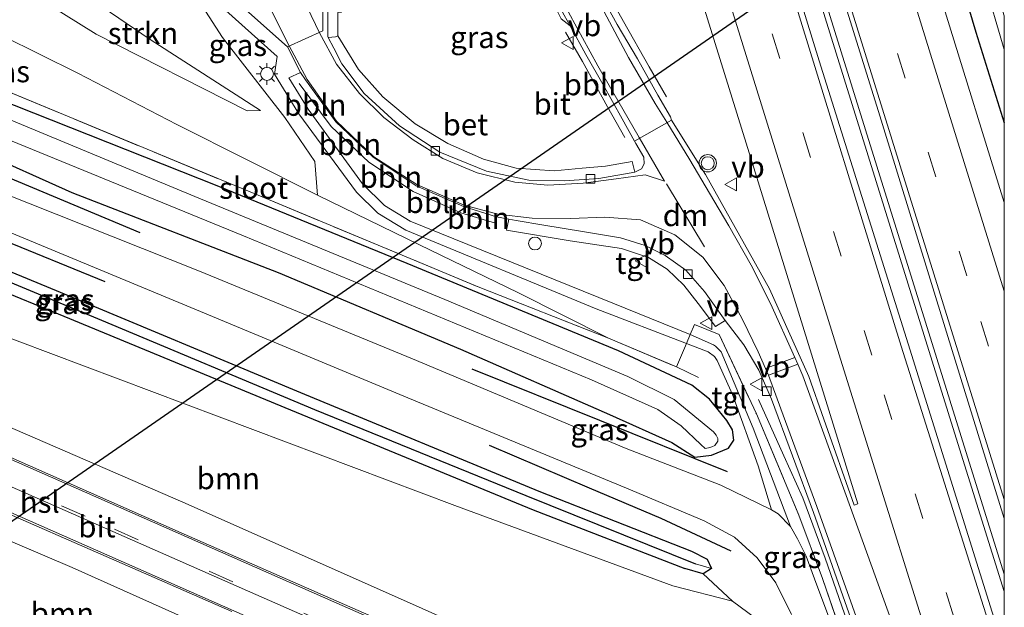
# Model space of a CAD drawing. Units: metres. Extents: x 188722 to 190007, y 410082 to 412501.
# Drawn here: x 189886 to 190000, y 410470 to 410538 of the extents above; entities that cross this region are included whole.
import ezdxf
from ezdxf.enums import TextEntityAlignment as Align

# ---------------------------------------------------------------- set-up
doc = ezdxf.new("R2010")
doc.units = ezdxf.units.M
doc.linetypes.add('IE-TERREINAFSCHEIDING', pattern=[10, 8, -2])
doc.linetypes.add('VW-3-9_STREEP', pattern=[12, 3, -9])
doc.layers.get('0').update_dxf_attribs({"lineweight": 25})
for name, color, linetype, lineweight in [('B-ME-AL-OVERIG-L-B1', 7, 'Continuous', 18), ('B-ME-BV-GELEIDECONSTRUCTIE-GELEIDERAIL-L-B1', 213, 'BV-GELEIDERAIL', 18), ('B-ME-GR-BOOM-GV-B6', 93, 'Continuous', 18), ('B-ME-GR-STRUIKEN-GV-B6', 93, 'Continuous', 18), ('B-ME-GW-KRUINLIJN-L-B1', 93, 'Continuous', 18), ('B-ME-GW-TEENLIJN-L-B1', 93, 'Continuous', 18), ('B-ME-IE-GRASLAND-GV-B6', 93, 'Continuous', 18), ('B-ME-IE-HULPGEOMETRIE-L-B1', 53, 'Continuous', 18), ('B-ME-IE-INRICHTINGSELEMENT-S-B1', 253, 'Continuous', 18), ('B-ME-IE-MEUBILAIR_WEGMEUBILAIR-LICHTMAST-S-B1', 8, 'Continuous', 18), ('B-ME-IE-TERREINAFSCHEIDING-DOORGANG-L-B1', 8, 'IE-TERREINAFSCHEIDING-KUNSTMATIG-OPEN', 18), ('B-ME-IE-TERREINAFSCHEIDING-RASTERHEKWERK-L-B1', 8, 'IE-TERREINAFSCHEIDING', 18), ('B-ME-OG-WATER-GV-B6', 153, 'Continuous', 18), ('B-ME-VH-VERH_SOORT-BETON-OVERIG-GV-B6', 8, 'IE-TERREINAFSCHEIDING-NATUURLIJK-HOUTWAL', 18), ('B-ME-VH-VERH_SOORT-BITUMEN-GV-B6', 8, 'IE-TERREINAFSCHEIDING-NATUURLIJK-HOUTWAL', 18), ('B-ME-VH-VERH_SOORT-KLINKERS-GV-B6', 8, 'IE-TERREINAFSCHEIDING-NATUURLIJK-HOUTWAL', 18), ('B-ME-VH-VERH_SOORT-TEGELS-GV-B6', 8, 'Continuous', 18), ('B-ME-VV-KOLK-S-B1', 8, 'Continuous', 18), ('B-ME-VW-MARKERING-39STREEP-015-L-B1', 255, 'VW-3-9_STREEP', 18), ('B-ME-VW-MARKERING-DRIEHOEK-L-B1', 7, 'VW-HAAIETAND70-R-B', 18), ('B-ME-VW-MARKERING-STREEP-015-L-B1', 7, 'Continuous', 18), ('B-ME-VW-MEUBILAIR_WEGMEUBILAIR-VERKEERSBORD-S-B1', 8, 'Continuous', 18), ('B-ME-VW-MEUBILAIR_WEGMEUBILAIR-VERKEERSLICHT-S-B1', 13, 'Continuous', 18)]:
    doc.layers.add(name, color=color, linetype=linetype, lineweight=lineweight)
for name, color, linetype in [('B-ME-GR-BOMENRIJ-L-B1', 10, 'Continuous'), ('B-ME-GW-INSTEEKWATERGANG-L-B1', 10, 'Continuous'), ('B-ME-GW-WATERGANG-GREPPEL-L-B1', 10, 'Continuous'), ('B-ME-KL-ELEKTRICITEIT-HOOGSP-L-B1', 10, 'Continuous')]:
    doc.layers.add(name, color=color, linetype=linetype)
doc.styles.add('NLCS-ISO', font='NLCS-ISO.TTF')
doc.linetypes.add('BV-GELEIDERAIL', pattern='A,10,-3,[108,NLCS.SHX,S=1,R=0,X=0,Y=0],-3', length=16)
doc.linetypes.add('IE-TERREINAFSCHEIDING-KUNSTMATIG-OPEN', pattern='A,7,-1.5,[67,NLCS.SHX,S=0.75,R=0,X=0,Y=0],-1.5', length=10)
doc.linetypes.add('IE-TERREINAFSCHEIDING-NATUURLIJK-HOUTWAL', pattern='A,7,-1.5,[67,NLCS.SHX,S=0.75,R=45,X=0,Y=0],-1.5,7,-1.5,[70,NLCS.SHX,S=0.75,R=0,X=0,Y=0],-1.5', length=20)
doc.linetypes.add('VW-HAAIETAND70-R-B', pattern='A,0,-0.5,[153,NLCS.SHX,S=1,R=180,X=-0.375,Y=0],-0.5', length=1)

# ---------------------------------------------------------------- blocks, each defined once
blk = doc.blocks.new('d46cn_FeatureWriter_4_60_FMEBLOCK11')
at = {"layer": 'B-ME-GW-INSTEEKWATERGANG-L-B1'}
for points in [[(15.7, -31.76, 12.08), (9.62, -12, 12.06), (1.28, 15.49, 12.22), (-9.94, 52.51, 12.14)], [(-15.7, 49.87, 11.97), (-6.72, 21.08, 11.98), (3.22, -11.06, 12), (12.4, -41.99, 12.05), (15.7, -52.51, 12.1)]]:
    blk.add_polyline3d(points, dxfattribs=at)
blk = doc.blocks.new('dtb')
blk.add_circle((0, 0), 0.75)
blk = doc.blocks.new('verkeerslicht')
for radius in [1, 0.75]:
    blk.add_circle((0, 0), radius)
blk = doc.blocks.new('lantaarnpaal')
for p, q in [((0, 0.75), (0, 1.25)), ((-0.75, 0), (-1.25, 0)), ((-0.88, 0.88), (-0.53, 0.53)), ((0.53, 0.53), (0.88, 0.88)), ((0.75, 0), (1.25, 0)), ((-0.53, -0.53), (-0.88, -0.88)), ((0, -0.75), (0, -1.25)), ((0.53, -0.53), (0.88, -0.88))]:
    blk.add_line(p, q)
blk.add_circle((0, 0), 0.75)
blk = doc.blocks.new('kolk')
blk.add_lwpolyline([(-0.5, -0.5), (0.5, -0.5), (0.5, 0.5), (-0.5, 0.5)], close=True)
blk = doc.blocks.new('verkeersbord')
for p, q in [((0, 0.75), (-0.75, -0.625)), ((0.75, -0.625), (0, 0.75)), ((-0.75, -0.625), (0.75, -0.625))]:
    blk.add_line(p, q)

msp = doc.modelspace()

# ---------------------------------------------------------------- linework, layer by layer
at = {"layer": 'B-ME-AL-OVERIG-L-B1'}
for p, q in [((189921.9822, 410525.9629, 12.8779), (189918.2988, 410530.9216, 12.8848)), ((189926.361, 410521.8034, 12.8443), (189921.9822, 410525.9629, 12.8779)), ((189931.479, 410518.4079, 12.7897), (189926.361, 410521.8034, 12.8443)), ((189937.0355, 410515.9522, 12.7674), (189931.479, 410518.4079, 12.7897)), ((189941.024, 410514.7402, 12.7446), (189937.0355, 410515.9522, 12.7674))]:
    msp.add_line(p, q, dxfattribs=at)
for points in [[(189960.8696, 410529.4057, 12.5699), (189958.8474, 410532.8832, 12.5597), (189955.861, 410538.1024, 12.5588), (189953.1992, 410542.9065, 12.5389), (189950.423, 410548.2052, 12.5507), (189947.6749, 410553.5168, 12.5573), (189944.9307, 410558.9038, 12.5549), (189942.5586, 410563.7877, 12.55), (189939.9444, 410569.2073, 12.5768), (189937.4749, 410574.6541, 12.5662), (189935.0381, 410580.1565, 12.556), (189930.5466, 410590.7329, 12.5622), (189928.2658, 410596.2933, 12.5738), (189926.3453, 410601.3409, 12.6111), (189924.1241, 410607.2119, 12.5955)], [(189956.0082, 410524.6726, 12.6316), (189954.0239, 410528.2439, 12.6414), (189951.1041, 410533.4742, 12.6783), (189949.1405, 410536.8972, 12.7058)]]:
    msp.add_polyline3d(points, dxfattribs=at)
at = {"layer": 'B-ME-BV-GELEIDECONSTRUCTIE-GELEIDERAIL-L-B1'}
for points in [[(189953.699, 410620.808, 13.22), (189966.104, 410580.727, 13.231), (189980.506, 410534.44, 13.236), (189994.423, 410489.86, 13.244), (190000, 410472.0783, 13.2505)], [(189954.239, 410621.09, 13.22), (189966.677, 410580.905, 13.231), (189981.079, 410534.619, 13.236), (189994.996, 410490.039, 13.244), (190000, 410474.0849, 13.2499)], [(190000, 410416.1761, 12.966), (189998.978, 410419.339, 12.966), (189995.798, 410428.314, 12.962), (189988.427, 410449.758, 12.94), (189983.715, 410463.062, 12.886), (189979.226, 410475.939, 12.843), (189976.644, 410482.929, 12.805), (189974.451, 410487.811, 12.544), (189971.505, 410494.348, 12.27)]]:
    msp.add_polyline3d(points, dxfattribs=at)
at = {"layer": 'B-ME-GR-BOMENRIJ-L-B1'}
for p, q in [((189842.521, 410537.661, 12.105), (189899.814, 410513.657, 12.11)), ((189895.793, 410507.965, 12.076), (189850.252, 410526.527, 12.143)), ((189938.298, 410497.879, 12.025), (189967.898, 410486.005, 12.211))]:
    msp.add_line(p, q, dxfattribs=at)
msp.add_polyline3d([(189940.317, 410489.022, 12.135), (189951.905, 410484.102, 12.105), (189960.204, 410480.573, 12.097), (189968.32, 410476.812, 12.11)], dxfattribs=at)
at = {"layer": 'B-ME-GR-BOOM-GV-B6'}
for points in [[(189768.668, 410545.315, 11.799), (189779.829, 410549.238, 11.596), (189810.413, 410536.486, 11.629), (189812.102, 410536.424, 11.781), (189816.459, 410534.918, 11.672), (189819.617, 410533.488, 11.668), (189833.647, 410527.607, 11.636), (189859.971, 410516.744, 11.74), (189891.016, 410504, 11.835), (189917.267, 410493.138, 11.975), (189945.407, 410481.531, 12.154), (189962.979, 410474.761, 12.226), (189965.116, 410474.133, 12.114), (189968.503, 410470.98, 12.177), (189961.583, 410472.756, 12.051), (189936.338, 410482.045, 12.072), (189862.155, 410509.935, 12.131), (189817.004, 410526.84, 12.118), (189768.668, 410545.315, 11.799)], [(189981.022, 410449.96, 12.205), (189971.088, 410452.748, 18.21), (189969.82, 410453.98, 18.271), (189955.775, 410459.748, 18.047), (189931.084, 410470.766, 17.537), (189904.811, 410482.454, 16.871), (189871.706, 410496.767, 16.048), (189839.071, 410511.124, 15.138), (189793.411, 410531.01, 14.012), (189764.6059, 410544.086, 13.136), (189768.668, 410545.315, 11.799), (189817.004, 410526.84, 12.118), (189862.155, 410509.935, 12.131), (189936.338, 410482.045, 12.072), (189961.583, 410472.756, 12.051), (189968.503, 410470.98, 12.177), (189972.049, 410468.339, 12.228), (189974.712, 410465.192, 12.215), (189977.097, 410459.819, 12.224), (189981.022, 410449.96, 12.205)], [(189764.071, 410526.162, 11.776), (189766.52, 410530.167, 13.278), (189775.19, 410526.414, 13.607), (189799.445, 410515.813, 14.256), (189823.625, 410505.174, 14.826), (189851.918, 410492.437, 15.564), (189872.382, 410483.209, 16.141), (189891.985, 410474.885, 16.812), (189918.035, 410463.201, 17.39)]]:
    msp.add_polyline3d(points, dxfattribs=at)
at = {"layer": 'B-ME-GR-STRUIKEN-GV-B6'}
for points in [[(189920.404, 410518.006, 12.498), (189904.118, 410526.2, 12.818), (189892.636, 410532.129, 13.025), (189883.918, 410536.455, 13.527), (189881.37, 410547.636, 13.687), (189885.137, 410542.67, 13.594), (189894.746, 410536.635, 13.227), (189912.26, 410527.782, 12.641), (189913.788, 410527.825, 12.367), (189901.019, 410536.04, 12.38), (189891.82, 410542.338, 12.232), (189887.318, 410545.849, 12.312), (189884.412, 410549.94, 12.295), (189888.662, 410553.049, 12.409), (189894.148, 410550.709, 12.464), (189897.285, 410551.452, 12.649), (189904.403, 410544.041, 12.759), (189909.408, 410536.27, 12.704), (189916.64, 410526.989, 12.649), (189920.118, 410521.887, 12.544), (189920.404, 410518.006, 12.498)], [(189881.37, 410547.636, 13.687), (189884.412, 410549.94, 12.295), (189887.318, 410545.849, 12.312), (189891.82, 410542.338, 12.232), (189901.019, 410536.04, 12.38), (189913.788, 410527.825, 12.367), (189912.26, 410527.782, 12.641), (189894.746, 410536.635, 13.227), (189885.137, 410542.67, 13.594), (189881.37, 410547.636, 13.687)]]:
    msp.add_polyline3d(points, dxfattribs=at)
at = {"layer": 'B-ME-GW-INSTEEKWATERGANG-L-B1'}
for points in [[(189819.617, 410533.488, 11.668), (189816.459, 410534.918, 11.672), (189815.868, 410535.678, 11.668), (189816.362, 410536.811, 11.668), (189817.452, 410537.043, 11.747), (189837.699, 410528.871, 11.919), (189863.082, 410518.124, 11.835), (189890.123, 410506.955, 11.927), (189918.449, 410495.123, 11.923), (189946.074, 410483.724, 11.919), (189963.737, 410476.762, 12.023), (189965.571, 410475.832, 11.995), (189966.08, 410474.738, 11.999), (189965.116, 410474.133, 12.114), (189962.979, 410474.761, 12.226)], [(189819.617, 410533.488, 11.668), (189833.647, 410527.607, 11.636), (189859.971, 410516.744, 11.74), (189891.016, 410504, 11.835), (189917.267, 410493.138, 11.975), (189945.407, 410481.531, 12.154), (189962.979, 410474.761, 12.226)], [(189869.878, 410528.189, 11.97), (189891.943, 410518.322, 11.966), (189915.857, 410509.036, 11.861), (189936.991, 410500.148, 11.954), (189954.247, 410492.599, 12.034), (189961.488, 410489.362, 12.11), (189964.139, 410487.651, 12.122), (189966.085, 410487.895, 12.105), (189968.036, 410488.676, 12.072), (189968.64, 410489.631, 12.059), (189968.501, 410490.799, 12.055), (189967.844, 410491.911, 12.051), (189965.846, 410494.37, 12.063), (189963.776, 410495.986, 12.025), (189955.28, 410499.985, 11.583), (189930.816, 410510.085, 11.675), (189908.995, 410519.018, 11.578), (189880.957, 410530.076, 11.481)]]:
    msp.add_polyline3d(points, dxfattribs=at)
at = {"layer": 'B-ME-GW-KRUINLIJN-L-B1'}
for points in [[(189873.584, 410589.064, 14.003), (189875.101, 410584.94, 13.991), (189876.029, 410577.469, 13.995), (189876.943, 410566.847, 13.931), (189878.36, 410557.21, 13.847), (189881.37, 410547.636, 13.687), (189885.137, 410542.67, 13.594), (189894.746, 410536.635, 13.227), (189912.26, 410527.782, 12.641), (189913.788, 410527.825, 12.367)], [(189920.404, 410518.006, 12.498), (189932.251, 410512.233, 12.27), (189943.629, 410506.71, 12), (189954.147, 410501.437, 11.747)]]:
    msp.add_polyline3d(points, dxfattribs=at)
at = {"layer": 'B-ME-GW-TEENLIJN-L-B1'}
for points in [[(189913.788, 410527.825, 12.367), (189901.019, 410536.04, 12.38), (189891.82, 410542.338, 12.232), (189887.318, 410545.849, 12.312), (189884.412, 410549.94, 12.295), (189881.904, 410557.81, 12.409), (189880.284, 410566.303, 12.455), (189879.334, 410578.217, 12.59), (189878.552, 410584.775, 12.734), (189876.872, 410590.885, 12.611)], [(189768.668, 410545.315, 11.799), (189817.004, 410526.84, 12.118), (189862.155, 410509.935, 12.131), (189936.338, 410482.045, 12.072), (189961.583, 410472.756, 12.051), (189968.503, 410470.98, 12.177)]]:
    msp.add_polyline3d(points, dxfattribs=at)
at = {"layer": 'B-ME-GW-WATERGANG-GREPPEL-L-B1'}
msp.add_polyline3d([(189852.467, 410521.013, 11.277), (189868.703, 410514.586, 11.277), (189895.398, 410503.514, 11.301), (189920.072, 410493.161, 11.464), (189944.566, 410483.224, 11.552), (189964.227, 410475.291, 11.58)], dxfattribs=at)
at = {"layer": 'B-ME-IE-GRASLAND-GV-B6'}
for points in [[(190000, 410534.8817, 10.499), (190000, 410526.3785, 12.1016), (189996.702, 410536.892, 12.046), (189987.514, 410567.825, 11.996), (189977.576, 410599.968, 11.979), (189968.597, 410628.758, 11.972), (189970.666, 410629.987, 10.5), (189982.337, 410592.734, 10.499), (189995.263, 410550.962, 10.499), (190000, 410534.8817, 10.499)], [(190000, 410517.1495, 12.2568), (189993.164, 410539.219, 12.232), (189984.214, 410568.001, 12.249), (189975.276, 410596.957, 12.215), (189966.258, 410626.303, 12.175), (189968.597, 410628.758, 11.972), (189977.576, 410599.968, 11.979), (189987.514, 410567.825, 11.996), (189996.702, 410536.892, 12.046), (190000, 410526.3785, 12.1016), (190000, 410517.1495, 12.2568)], [(190000, 410465.2584, 12.5611), (189988.871, 410500.78, 12.489), (189978.536, 410533.567, 12.493), (189966.512, 410572.595, 12.485), (189959.171, 410596.244, 12.489), (189951.933, 410619.885, 12.416), (189955.934, 410621.976, 12.433), (189966.418, 410588.778, 12.468), (189976.432, 410556.526, 12.498), (189985.59, 410527.173, 12.506), (189993.289, 410502.13, 12.544), (190000, 410480.5341, 12.5228), (190000, 410465.2584, 12.5611)], [(189961.662, 410551.135, 12.257), (189970.967, 410521.183, 12.295), (189978.305, 410497.469, 12.299), (189983.039, 410482.245, 12.261), (189982.584, 410482.106, 12.257), (189979.103, 410492.063, 12.312), (189977.346, 410496.989, 12.299), (189972.787, 410507.146, 12.283), (189965.376, 410520.378, 12.228), (189961.423, 410526.706, 12.213), (189961.3131, 410527.0904, 12.2313), (189959.8528, 410529.5808, 12.2119), (189957.492, 410533.7847, 12.1977), (189955.1392, 410537.7713, 12.1973), (189952.4644, 410542.6235, 12.1914), (189949.7862, 410547.8285, 12.2007), (189946.9998, 410553.2179, 12.1925), (189944.3044, 410558.5479, 12.2029), (189941.859, 410563.4537, 12.196), (189939.2954, 410568.8749, 12.2276), (189936.8099, 410574.3057, 12.2224), (189934.3616, 410579.8775, 12.196), (189932.1577, 410584.8697, 12.2076), (189929.8984, 410590.4022, 12.2084)], [(189859.856, 410582.649, 11.536), (189866.06, 410582.182, 13.973), (189869.443, 410569.235, 14.024), (189873.081, 410556.229, 13.957), (189875.607, 410547.474, 13.91), (189877.399, 410542.007, 13.784), (189878.964, 410539.4, 13.746), (189880.578, 410537.838, 13.662), (189883.918, 410536.455, 13.527), (189892.636, 410532.129, 13.025), (189904.118, 410526.2, 12.818), (189920.404, 410518.006, 12.498), (189932.251, 410512.233, 12.27), (189943.629, 410506.71, 12), (189954.147, 410501.437, 11.747), (189939.028, 410507.375, 11.722), (189913.059, 410518.178, 11.654), (189873.781, 410534.446, 11.557), (189865.517, 410563.082, 11.768), (189859.856, 410582.649, 11.536)], [(189782.847, 410551.505, 11.799), (189789.478, 410553.252, 12.134), (189822.164, 410539.51, 12.177), (189844.664, 410530.331, 12.139), (189868.561, 410520.411, 12.139), (189907.331, 410504.326, 12.127), (189930.873, 410494.522, 12.135), (189956.224, 410484.069, 12.122), (189965.217, 410480.259, 12.135), (189968.739, 410478.377, 12.139), (189971.373, 410475.99, 12.164), (189973.543, 410473.105, 12.215), (189975.321, 410469.436, 12.224)], [(189972.049, 410468.339, 12.228), (189968.503, 410470.98, 12.177), (189965.116, 410474.133, 12.114), (189966.08, 410474.738, 11.999), (189965.571, 410475.832, 11.995), (189963.737, 410476.762, 12.023), (189946.074, 410483.724, 11.919), (189918.449, 410495.123, 11.923), (189890.123, 410506.955, 11.927), (189863.082, 410518.124, 11.835), (189837.699, 410528.871, 11.919), (189817.452, 410537.043, 11.747), (189816.362, 410536.811, 11.668), (189815.868, 410535.678, 11.668), (189816.459, 410534.918, 11.672), (189812.102, 410536.424, 11.781), (189813.048, 410536.935, 11.907), (189813.49, 410537.87, 11.983), (189813.08, 410539.058, 11.966), (189812.484, 410539.704, 11.983), (189782.847, 410551.505, 11.799)], [(189760.722, 410542.377, 13.272), (189764.6059, 410544.086, 13.136), (189793.411, 410531.01, 14.012), (189839.071, 410511.124, 15.138), (189871.706, 410496.767, 16.048), (189904.811, 410482.454, 16.871), (189931.084, 410470.766, 17.537), (189955.775, 410459.748, 18.047), (189969.82, 410453.98, 18.271), (189971.088, 410452.748, 18.21), (189970.84, 410452.19, 18.298), (189970.845, 410452.159, 18.303), (189970.077, 410452.487, 18.41), (189969.86, 410451.948, 18.451), (189968.998, 410451.557, 18.343), (189966.201, 410452.321, 18.292), (189961.33, 410453.981, 18.25), (189942.12, 410462.419, 17.997), (189904.958, 410478.734, 17.2), (189862.933, 410497.289, 16.082), (189817.381, 410517.213, 14.847), (189760.722, 410542.377, 13.272)], [(189909.7721, 410539.3751, 12.876), (189915.7331, 410534.0501, 12.717), (189915.4431, 410532.0161, 12.674), (189918.2631, 410527.4251, 12.587), (189924.9311, 410518.3421, 12.404), (189927.4051, 410515.9221, 12.476), (189930.6391, 410513.9421, 12.344), (189952.7101, 410504.8381, 11.952), (189963.166, 410500.815, 12.139), (189961.998, 410498.121, 12.148), (189954.147, 410501.437, 11.747), (189943.629, 410506.71, 12), (189932.251, 410512.233, 12.27), (189920.404, 410518.006, 12.498), (189920.118, 410521.887, 12.544), (189916.64, 410526.989, 12.649), (189909.408, 410536.27, 12.704), (189904.403, 410544.041, 12.759)], [(189948.658, 410538.4274, 12.3288), (189949.6978, 410537.6045, 12.3268), (189951.5249, 410534.2817, 12.323), (189953.4748, 410530.8415, 12.3107), (189955.7051, 410526.8385, 12.2754), (189957.1289, 410524.2615, 12.2577), (189957.2841, 410523.9807, 12.2558), (189958.223, 410522.383, 12.287), (189958.248, 410521.621, 12.287), (189957.94, 410521.053, 12.287), (189957.196, 410520.672, 12.261), (189956.865, 410521.899, 12.329), (189953.782, 410521.359, 12.405), (189951.095, 410521.126, 12.392), (189947.85, 410520.828, 12.43), (189943.424, 410521.137, 12.422), (189939.636, 410522.175, 12.46), (189935.524, 410523.965, 12.515), (189931.714, 410526.252, 12.544), (189927.991, 410529.391, 12.569), (189925.172, 410532.548, 12.582), (189922.7801, 410536.4751, 12.564), (189922.7831, 410539.1481, 12.593)], [(189750.809, 410536.555, 12.794), (189756.132, 410537.755, 13.208), (189777.895, 410528.027, 13.813), (189808.487, 410514.488, 14.669), (189846.234, 410497.931, 15.707), (189882.545, 410481.984, 16.664), (189910.48, 410469.772, 17.381)], [(189918.035, 410463.201, 17.39), (189891.985, 410474.885, 16.812), (189872.382, 410483.209, 16.141), (189851.918, 410492.437, 15.564), (189823.625, 410505.174, 14.826), (189799.445, 410515.813, 14.256), (189775.19, 410526.414, 13.607), (189766.52, 410530.167, 13.278), (189750.809, 410536.555, 12.794)], [(189966.08, 410474.738, 11.999), (189965.116, 410474.133, 12.114), (189962.979, 410474.761, 12.226), (189945.407, 410481.531, 12.154), (189917.267, 410493.138, 11.975), (189891.016, 410504, 11.835), (189859.971, 410516.744, 11.74), (189833.647, 410527.607, 11.636), (189819.617, 410533.488, 11.668), (189816.459, 410534.918, 11.672), (189815.868, 410535.678, 11.668), (189816.362, 410536.811, 11.668), (189817.078, 410536.026, 11.197), (189817.365, 410535.47, 11.197), (189824.701, 410532.216, 11.221), (189847.998, 410522.547, 11.249), (189852.467, 410521.013, 11.277), (189868.703, 410514.586, 11.277), (189895.398, 410503.514, 11.301), (189920.072, 410493.161, 11.464), (189944.566, 410483.224, 11.552), (189964.227, 410475.291, 11.58), (189966.08, 410474.738, 11.999)], [(189816.362, 410536.811, 11.668), (189817.452, 410537.043, 11.747), (189837.699, 410528.871, 11.919), (189863.082, 410518.124, 11.835), (189890.123, 410506.955, 11.927), (189918.449, 410495.123, 11.923), (189946.074, 410483.724, 11.919), (189963.737, 410476.762, 12.023), (189965.571, 410475.832, 11.995), (189966.08, 410474.738, 11.999), (189964.227, 410475.291, 11.58), (189944.566, 410483.224, 11.552), (189920.072, 410493.161, 11.464), (189895.398, 410503.514, 11.301), (189868.703, 410514.586, 11.277), (189852.467, 410521.013, 11.277), (189849.863, 410522.568, 11.265), (189839.887, 410526.672, 11.241), (189823.896, 410533.545, 11.197), (189817.585, 410536.131, 11.197), (189817.078, 410536.026, 11.197), (189816.362, 410536.811, 11.668)], [(189873.781, 410534.446, 11.557), (189913.059, 410518.178, 11.654), (189939.028, 410507.375, 11.722), (189954.147, 410501.437, 11.747), (189961.998, 410498.121, 12.148), (189963.166, 410500.815, 12.139), (189965.693, 410499.85, 12.186), (189966.412, 410499.322, 12.249), (189966.732, 410498.864, 12.257), (189968.513, 410494.893, 12.232), (189971.467, 410486.656, 12.232), (189973.019, 410481.567, 12.228), (189967.146, 410484.401, 12.139), (189956.184, 410488.669, 12.038), (189931.438, 410499.046, 12.122), (189906.721, 410509.187, 12.152), (189870.269, 410523.669, 12.198)], [(189878.83, 410526.755, 10.343), (189911.825, 410513.269, 10.343), (189952.152, 410496.604, 10.343), (189959.848, 410493.17, 10.343), (189962.561, 410491.264, 10.343), (189964.834, 410489.124, 10.343), (189965.35, 410488.669, 10.343), (189965.719, 410488.72, 10.343), (189966.098, 410488.854, 10.343), (189966.45, 410489.017, 10.343), (189966.813, 410489.494, 10.343), (189966.789, 410489.82, 10.343), (189966.627, 410490.181, 10.343), (189966.293, 410490.574, 10.343), (189961.737, 410494.324, 10.343), (189956.371, 410496.988, 10.343), (189935.179, 410505.924, 10.343), (189906.188, 410517.858, 10.343), (189873.511, 410531.414, 10.343)], [(189985.504, 410454.541, 12.278), (189978.931, 410473.586, 12.337), (189976.208, 410480.939, 12.337), (189971.276, 410492.673, 12.291), (189966.967, 410501.84, 12.278), (189964.103, 410502.998, 12.266), (189963.583, 410501.85, 12.143), (189954.634, 410505.492, 11.872), (189931.155, 410514.985, 12.378), (189928.166, 410516.811, 12.467), (189925.645, 410519.297, 12.463), (189919.321, 410527.945, 12.682), (189917.107, 410531.601, 12.641), (189918.426, 410532.226, 12.544), (189919.0076, 410531.3425, 12.571), (189922.5337, 410526.4824, 12.5472), (189926.8543, 410522.4028, 12.5071), (189931.8594, 410519.067, 12.4663), (189937.3184, 410516.6716, 12.4122), (189941.1626, 410515.4972, 12.3791), (189942.5749, 410515.2286, 12.4276), (189942.323, 410513.928, 12.46), (189949.692, 410512.722, 12.46), (189955.643, 410511.834, 12.443), (189958.754, 410510.775, 12.418), (189960.935, 410509.442, 12.375), (189962.872, 410507.564, 12.354), (189964.528, 410505.454, 12.312)], [(189880.957, 410530.076, 11.481), (189908.995, 410519.018, 11.578), (189930.816, 410510.085, 11.675), (189955.28, 410499.985, 11.583), (189963.776, 410495.986, 12.025), (189965.846, 410494.37, 12.063), (189967.844, 410491.911, 12.051), (189968.501, 410490.799, 12.055), (189968.64, 410489.631, 12.059), (189968.036, 410488.676, 12.072), (189966.085, 410487.895, 12.105), (189964.139, 410487.651, 12.122), (189961.488, 410489.362, 12.11), (189954.247, 410492.599, 12.034), (189936.991, 410500.148, 11.954), (189915.857, 410509.036, 11.861), (189891.943, 410518.322, 11.966), (189869.878, 410528.189, 11.97)], [(189869.878, 410528.189, 11.97), (189891.943, 410518.322, 11.966), (189915.857, 410509.036, 11.861), (189936.991, 410500.148, 11.954), (189954.247, 410492.599, 12.034), (189961.488, 410489.362, 12.11), (189964.139, 410487.651, 12.122), (189966.085, 410487.895, 12.105), (189968.036, 410488.676, 12.072), (189968.64, 410489.631, 12.059), (189968.501, 410490.799, 12.055), (189967.844, 410491.911, 12.051), (189965.846, 410494.37, 12.063), (189963.776, 410495.986, 12.025), (189955.28, 410499.985, 11.583), (189930.816, 410510.085, 11.675), (189908.995, 410519.018, 11.578), (189880.957, 410530.076, 11.481)], [(189964.528, 410505.454, 12.312), (189966.515, 410502.788, 12.228), (189967.641, 410503.497, 12.228), (189969.829, 410500.644, 12.236), (189971.535, 410497.727, 12.245), (189973.04, 410494.385, 12.245), (189977.9, 410481.228, 12.27), (189985.156, 410460.613, 12.266)], [(189987.306, 410449.467, 12.16), (189987.235, 410449.441, 12.159), (189986.345, 410449.12, 12.142), (189982.96, 410459.573, 12.19), (189980.431, 410467.061, 12.186), (189978.286, 410472.82, 12.202), (189977.058, 410476.191, 12.236), (189976.037, 410478.207, 12.249), (189975.23, 410479.599, 12.236), (189970.895, 410491, 12.24), (189967.196, 410499.845, 12.232), (189966.516, 410500.514, 12.232), (189966.311, 410500.678, 12.232), (189963.583, 410501.85, 12.143), (189964.103, 410502.998, 12.266), (189966.967, 410501.84, 12.278), (189971.276, 410492.673, 12.291), (189976.208, 410480.939, 12.337), (189978.931, 410473.586, 12.337), (189985.504, 410454.541, 12.278), (189987.306, 410449.467, 12.16)]]:
    msp.add_polyline3d(points, dxfattribs=at)
at = {"layer": 'B-ME-IE-HULPGEOMETRIE-L-B1'}
msp.add_line((189964.227, 410475.291, 11.58), (189966.08, 410474.738, 11.999), dxfattribs=at)
at = {"layer": 'B-ME-IE-TERREINAFSCHEIDING-DOORGANG-L-B1'}
msp.add_line((189963.166, 410500.815, 12.139), (189963.583, 410501.85, 12.143), dxfattribs=at)
at = {"layer": 'B-ME-IE-TERREINAFSCHEIDING-RASTERHEKWERK-L-B1'}
for points in [[(189859.856, 410582.649, 11.536), (189865.517, 410563.082, 11.768), (189873.781, 410534.446, 11.557), (189913.059, 410518.178, 11.654), (189939.028, 410507.375, 11.722), (189954.147, 410501.437, 11.747), (189961.998, 410498.121, 12.148)], [(189963.583, 410501.85, 12.143), (189964.103, 410502.998, 12.266), (189966.967, 410501.84, 12.278), (189971.276, 410492.673, 12.291), (189976.208, 410480.939, 12.337), (189978.931, 410473.586, 12.337), (189985.504, 410454.541, 12.278), (189987.306, 410449.467, 12.16), (189993.164, 410432.924, 12.132), (189995.12, 410427.423, 12.261), (189996.468, 410411.026, 12.169), (189997.652, 410395.719, 11.727)], [(189963.166, 410500.815, 12.139), (189961.998, 410498.121, 12.148), (189964.567, 410496.871, 12.169)]]:
    msp.add_polyline3d(points, dxfattribs=at)
at = {"layer": 'B-ME-KL-ELEKTRICITEIT-HOOGSP-L-B1'}
msp.add_polyline3d([(190000, 410559.8191, 11.4573), (189849.413, 410455.585, 11.313), (189815.274, 410431.959, 11.278)], dxfattribs=at)
at = {"layer": 'B-ME-OG-WATER-GV-B6'}
for points in [[(190000, 410534.8817, 10.499), (189995.263, 410550.962, 10.499), (189982.337, 410592.734, 10.499), (189970.666, 410629.987, 10.5), (189972.035, 410630.68, 10.5), (189982.528, 410596.008, 10.499), (189994.272, 410557.535, 10.499), (190000, 410538.7849, 10.499), (190000, 410534.8817, 10.499)], [(189873.511, 410531.414, 10.343), (189906.188, 410517.858, 10.343), (189935.179, 410505.924, 10.343), (189956.371, 410496.988, 10.343), (189961.737, 410494.324, 10.343), (189966.293, 410490.574, 10.343), (189966.627, 410490.181, 10.343), (189966.789, 410489.82, 10.343), (189966.813, 410489.494, 10.343), (189966.45, 410489.017, 10.343), (189966.098, 410488.854, 10.343), (189965.719, 410488.72, 10.343), (189965.35, 410488.669, 10.343), (189964.834, 410489.124, 10.343), (189962.561, 410491.264, 10.343), (189959.848, 410493.17, 10.343), (189952.152, 410496.604, 10.343), (189911.825, 410513.269, 10.343), (189878.83, 410526.755, 10.343)]]:
    msp.add_polyline3d(points, dxfattribs=at)
at = {"layer": 'B-ME-VH-VERH_SOORT-BETON-OVERIG-GV-B6'}
for points in [[(189887.5803, 410594.7715, 12.776), (189890.1958, 410596.1329, 12.6468), (189894.237, 410597.504, 12.484), (189901.047, 410590.452, 12.446), (189903.715, 410583.991, 12.453), (189906.701, 410576.87, 12.462), (189909.601, 410570.157, 12.461), (189912.04, 410564.589, 12.458), (189914.99, 410558.06, 12.452), (189916.164, 410555.458, 12.436), (189921.04, 410544.982, 12.401), (189921.019, 410537.035, 12.469), (189916.942, 410535.17, 12.579), (189916.26, 410535.774, 12.735), (189911.01, 410540.45, 12.837), (189895.595, 410574.826, 12.847), (189887.5803, 410594.7715, 12.776)], [(189933.8203, 410547.6929, 12.7312), (189933.8121, 410547.6751, 12.721), (189933.0321, 410545.9931, 12.763), (189929.8531, 410547.4711, 12.794), (189921.6631, 410551.2991, 12.651), (189920.4531, 410551.9041, 12.546), (189920.1011, 410551.1841, 12.533), (189920.7971, 410550.7741, 12.55), (189923.2491, 410545.4631, 12.493), (189923.2031, 410539.1801, 12.587), (189922.7831, 410539.1481, 12.593), (189922.7801, 410536.4751, 12.564), (189922.5151, 410536.3511, 12.597), (189921.6521, 410536.2761, 12.608), (189921.6399, 410536.2751, 12.622), (189921.602, 410536.347, 12.622), (189921.633, 410545.085, 12.529), (189916.723, 410555.694, 12.526), (189930.999, 410548.99, 12.777), (189933.8203, 410547.6929, 12.7312)], [(189911.01, 410540.45, 12.837), (189916.26, 410535.774, 12.735), (189916.942, 410535.17, 12.579), (189918.426, 410532.226, 12.544), (189917.107, 410531.601, 12.641), (189919.321, 410527.945, 12.682), (189925.645, 410519.297, 12.463), (189928.166, 410516.811, 12.467), (189931.155, 410514.985, 12.378), (189954.634, 410505.492, 11.872), (189963.583, 410501.85, 12.143), (189963.166, 410500.815, 12.139), (189952.7101, 410504.8381, 11.952), (189930.6391, 410513.9421, 12.344), (189927.4051, 410515.9221, 12.476), (189924.9311, 410518.3421, 12.404), (189918.2631, 410527.4251, 12.587), (189915.4431, 410532.0161, 12.674), (189915.7331, 410534.0501, 12.717), (189909.7721, 410539.3751, 12.876)], [(189957.196, 410520.672, 12.261), (189953.013, 410519.94, 12.27), (189949.04, 410519.646, 12.354), (189944.914, 410519.754, 12.346), (189939.996, 410520.786, 12.337), (189934.569, 410522.981, 12.337), (189929.916, 410526.026, 12.413), (189925.812, 410529.772, 12.472), (189923.25, 410533.216, 12.489), (189922.291, 410535.039, 12.637), (189921.6399, 410536.2751, 12.622), (189921.6521, 410536.2761, 12.608), (189922.5151, 410536.3511, 12.597), (189922.7801, 410536.4751, 12.564), (189925.172, 410532.548, 12.582), (189927.991, 410529.391, 12.569), (189931.714, 410526.252, 12.544), (189935.524, 410523.965, 12.515), (189939.636, 410522.175, 12.46), (189943.424, 410521.137, 12.422), (189947.85, 410520.828, 12.43), (189951.095, 410521.126, 12.392), (189953.782, 410521.359, 12.405), (189956.865, 410521.899, 12.329), (189957.196, 410520.672, 12.261)]]:
    msp.add_polyline3d(points, dxfattribs=at)
at = {"layer": 'B-ME-VH-VERH_SOORT-BITUMEN-GV-B6'}
for points in [[(190000, 410480.5341, 12.5228), (189993.289, 410502.13, 12.544), (189985.59, 410527.173, 12.506), (189976.432, 410556.526, 12.498), (189966.418, 410588.778, 12.468), (189955.934, 410621.976, 12.433), (189956.591, 410622.644, 12.361), (189959.291, 410626.134, 12.277), (189963.374, 410625.322, 12.26), (189966.258, 410626.303, 12.175), (189975.276, 410596.957, 12.215), (189984.214, 410568.001, 12.249), (189993.164, 410539.219, 12.232), (190000, 410517.1495, 12.2568), (190000, 410480.5341, 12.5228)], [(189959.171, 410596.244, 12.489), (189966.512, 410572.595, 12.485), (189978.536, 410533.567, 12.493), (189988.871, 410500.78, 12.489), (190000, 410465.2584, 12.5611)], [(189961.423, 410526.706, 12.213), (189957.1289, 410524.2615, 12.2577), (189955.7051, 410526.8385, 12.2754), (189953.4748, 410530.8415, 12.3107), (189951.5249, 410534.2817, 12.323), (189949.6978, 410537.6045, 12.3268), (189949.0043, 410538.8632, 12.3451), (189945.586, 410545.204, 12.317), (189943.045, 410550.192, 12.331), (189939.195, 410557.791, 12.335), (189936.501, 410563.345, 12.346), (189932.909, 410571.113, 12.351), (189930.287, 410577.079, 12.334), (189926.559, 410585.658, 12.362), (189923.758, 410592.537, 12.359)], [(189929.8984, 410590.4022, 12.2084), (189932.1577, 410584.8697, 12.2076), (189934.3616, 410579.8775, 12.196), (189936.8099, 410574.3057, 12.2224), (189939.2954, 410568.8749, 12.2276), (189941.859, 410563.4537, 12.196), (189944.3044, 410558.5479, 12.2029), (189946.9998, 410553.2179, 12.1925), (189949.7862, 410547.8285, 12.2007), (189952.4644, 410542.6235, 12.1914), (189955.1392, 410537.7713, 12.1973), (189957.492, 410533.7847, 12.1977), (189959.8528, 410529.5808, 12.2119), (189961.3131, 410527.0904, 12.2313), (189961.423, 410526.706, 12.213)], [(189794.406, 410555.414, 12.172), (189824.702, 410542.44, 12.211), (189870.269, 410523.669, 12.198), (189906.721, 410509.187, 12.152), (189931.438, 410499.046, 12.122), (189956.184, 410488.669, 12.038), (189967.146, 410484.401, 12.139), (189973.019, 410481.567, 12.228), (189973.806, 410481.093, 12.228), (189975.23, 410479.599, 12.236), (189976.037, 410478.207, 12.249), (189977.058, 410476.191, 12.236), (189978.286, 410472.82, 12.202), (189980.431, 410467.061, 12.186)], [(189975.321, 410469.436, 12.224), (189973.543, 410473.105, 12.215), (189971.373, 410475.99, 12.164), (189968.739, 410478.377, 12.139), (189965.217, 410480.259, 12.135), (189956.224, 410484.069, 12.122), (189930.873, 410494.522, 12.135), (189907.331, 410504.326, 12.127), (189868.561, 410520.411, 12.139), (189844.664, 410530.331, 12.139), (189822.164, 410539.51, 12.177), (189789.478, 410553.252, 12.134)], [(189921.633, 410545.085, 12.529), (189921.602, 410536.347, 12.622), (189921.6399, 410536.2751, 12.622), (189922.291, 410535.039, 12.637), (189923.25, 410533.216, 12.489), (189925.812, 410529.772, 12.472), (189929.916, 410526.026, 12.413), (189934.569, 410522.981, 12.337), (189939.996, 410520.786, 12.337), (189944.914, 410519.754, 12.346), (189949.04, 410519.646, 12.354), (189953.013, 410519.94, 12.27), (189957.196, 410520.672, 12.261), (189957.94, 410521.053, 12.287), (189958.248, 410521.621, 12.287), (189958.223, 410522.383, 12.287), (189957.2841, 410523.9807, 12.2558), (189957.1289, 410524.2615, 12.2577), (189961.423, 410526.706, 12.213), (189965.376, 410520.378, 12.228), (189972.787, 410507.146, 12.283), (189977.346, 410496.989, 12.299), (189979.103, 410492.063, 12.312), (189982.584, 410482.106, 12.257), (189983.039, 410482.245, 12.261), (189978.305, 410497.469, 12.299), (189970.967, 410521.183, 12.295), (189961.662, 410551.135, 12.257)], [(189985.156, 410460.613, 12.266), (189977.9, 410481.228, 12.27), (189973.04, 410494.385, 12.245), (189971.535, 410497.727, 12.245), (189969.829, 410500.644, 12.236), (189967.641, 410503.497, 12.228), (189965.253, 410506.826, 12.211), (189963.092, 410509.3, 12.173), (189960.706, 410510.994, 12.215), (189958.381, 410512.163, 12.232), (189955.542, 410513.042, 12.283), (189951.123, 410513.786, 12.358), (189946.626, 410514.542, 12.375), (189943.447, 410515.0628, 12.3521), (189942.5749, 410515.2286, 12.4276), (189941.1626, 410515.4972, 12.3791), (189937.3184, 410516.6716, 12.4122), (189931.8594, 410519.067, 12.4663), (189926.8543, 410522.4028, 12.5071), (189922.5337, 410526.4824, 12.5472), (189919.0076, 410531.3425, 12.571), (189918.426, 410532.226, 12.544), (189916.942, 410535.17, 12.579), (189921.019, 410537.035, 12.469), (189921.04, 410544.982, 12.401)], [(189756.132, 410537.755, 13.208), (189756.232, 410537.908, 13.204), (189759.502, 410539.459, 13.284), (189760.54, 410542.285, 13.284), (189760.722, 410542.377, 13.272), (189817.381, 410517.213, 14.847), (189862.933, 410497.289, 16.082), (189904.958, 410478.734, 17.2), (189942.12, 410462.419, 17.997)], [(189910.48, 410469.772, 17.381), (189882.545, 410481.984, 16.664), (189846.234, 410497.931, 15.707), (189808.487, 410514.488, 14.669), (189777.895, 410528.027, 13.813), (189756.132, 410537.755, 13.208)]]:
    msp.add_polyline3d(points, dxfattribs=at)
at = {"layer": 'B-ME-VH-VERH_SOORT-KLINKERS-GV-B6'}
msp.add_polyline3d([(189949.0043, 410538.8632, 12.3451), (189949.6978, 410537.6045, 12.3268), (189948.658, 410538.4274, 12.3288), (189948.0969, 410539.4882, 12.3319), (189945.15, 410544.867, 12.314), (189942.594, 410549.883, 12.341), (189938.737, 410557.486, 12.348), (189936.025, 410563.069, 12.351), (189929.74, 410576.954, 12.355), (189923.268, 410592.281, 12.365), (189920.068, 410600.442, 12.361), (189918.038, 410605.854, 12.369), (189918.509, 410606.15, 12.361), (189920.597, 410600.593, 12.364), (189923.758, 410592.537, 12.359), (189926.559, 410585.658, 12.362), (189930.287, 410577.079, 12.334), (189932.909, 410571.113, 12.351), (189936.501, 410563.345, 12.346), (189939.195, 410557.791, 12.335), (189943.045, 410550.192, 12.331), (189945.586, 410545.204, 12.317), (189949.0043, 410538.8632, 12.3451)], dxfattribs=at)
at = {"layer": 'B-ME-VH-VERH_SOORT-TEGELS-GV-B6'}
for points in [[(189967.641, 410503.497, 12.228), (189966.515, 410502.788, 12.228), (189964.528, 410505.454, 12.312), (189962.872, 410507.564, 12.354), (189960.935, 410509.442, 12.375), (189958.754, 410510.775, 12.418), (189955.643, 410511.834, 12.443), (189949.692, 410512.722, 12.46), (189942.323, 410513.928, 12.46), (189942.5749, 410515.2286, 12.4276), (189943.447, 410515.0628, 12.3521), (189946.626, 410514.542, 12.375), (189951.123, 410513.786, 12.358), (189955.542, 410513.042, 12.283), (189958.381, 410512.163, 12.232), (189960.706, 410510.994, 12.215), (189963.092, 410509.3, 12.173), (189965.253, 410506.826, 12.211), (189967.641, 410503.497, 12.228)], [(189963.583, 410501.85, 12.143), (189966.311, 410500.678, 12.232), (189966.516, 410500.514, 12.232), (189967.196, 410499.845, 12.232), (189970.895, 410491, 12.24), (189975.23, 410479.599, 12.236), (189973.806, 410481.093, 12.228), (189973.019, 410481.567, 12.228), (189971.467, 410486.656, 12.232), (189968.513, 410494.893, 12.232), (189966.732, 410498.864, 12.257), (189966.412, 410499.322, 12.249), (189965.693, 410499.85, 12.186), (189963.166, 410500.815, 12.139), (189963.583, 410501.85, 12.143)]]:
    msp.add_polyline3d(points, dxfattribs=at)
at = {"layer": 'B-ME-VW-MARKERING-39STREEP-015-L-B1'}
for points in [[(189959.291, 410626.134, 12.277), (189973.457, 410580.181, 12.443), (189984.048, 410545.884, 12.46), (189997.284, 410503.374, 12.438), (190000, 410494.7085, 12.4615)], [(190000, 410450.6094, 12.5455), (189997.756, 410457.661, 12.552), (189984.63, 410499.451, 12.413), (189971.584, 410541.577, 12.422), (189957.273, 410587.858, 12.375), (189947.502, 410619.386, 12.349)], [(189759.502, 410539.459, 13.284), (189794.326, 410524.348, 14.231), (189819.378, 410513.272, 14.952), (189857.758, 410496.459, 16.002), (189896.885, 410479.305, 17.073), (189927.909, 410465.55, 17.824), (189975.683, 410444.583, 18.416)]]:
    msp.add_polyline3d(points, dxfattribs=at)
at = {"layer": 'B-ME-VW-MARKERING-DRIEHOEK-L-B1'}
msp.add_line((189960.8722, 410519.3117, 12.253), (189965.2403, 410512.0107, 12.1956), dxfattribs=at)
at = {"layer": 'B-ME-VW-MARKERING-STREEP-015-L-B1'}
for p, q in [((189972.3393, 410497.927, 12.2051), (189975.7303, 410499.209, 12.2566)), ((189972.6681, 410497.1479, 12.2016), (189976.0576, 410498.4125, 12.2653))]:
    msp.add_line(p, q, dxfattribs=at)
for points in [[(190000, 410506.8904, 12.3462), (189991.792, 410533.227, 12.337), (189983.529, 410559.915, 12.329), (189975.557, 410585.613, 12.321), (189963.374, 410625.322, 12.26)], [(189956.591, 410622.644, 12.361), (189967.055, 410588.753, 12.468), (189979.009, 410550.031, 12.519), (189993.864, 410502.309, 12.529), (190000, 410482.7295, 12.5397)], [(189951.302, 410619.328, 12.374), (189963.519, 410579.986, 12.523), (189974.646, 410543.931, 12.468), (189988.059, 410500.526, 12.474), (189999.512, 410464.267, 12.531), (190000, 410462.7256, 12.5318)], [(190000, 410438.631, 12.5002), (189994.541, 410455.815, 12.489), (189981.208, 410498.379, 12.351), (189968.508, 410539.277, 12.342), (189958.002, 410573.21, 12.337), (189944.436, 410616.941, 12.243)], [(189922.3163, 410607.9835, 12.2271), (189924.3212, 410602.6415, 12.2621), (189926.269, 410597.5168, 12.2125), (189928.566, 410591.8956, 12.248), (189930.8366, 410586.4423, 12.2466), (189933.1921, 410580.8102, 12.238), (189935.4218, 410575.832, 12.2507), (189937.8761, 410570.3743, 12.2463), (189940.3864, 410564.9266, 12.2348), (189942.7641, 410560.0534, 12.2214), (189945.4095, 410554.6199, 12.2266), (189948.1704, 410549.3148, 12.2225), (189950.9968, 410543.9514, 12.2234), (189953.6266, 410539.2207, 12.2121), (189956.4351, 410533.933, 12.2245), (189959.5395, 410528.636, 12.2236), (189960.8739, 410526.4547, 12.2303), (189963.541, 410522.0801, 12.2252), (189965.8368, 410518.2326, 12.2664), (189968.0782, 410514.4482, 12.2614), (189970.6736, 410509.8997, 12.2338), (189972.9015, 410505.4598, 12.2434), (189975.7303, 410499.209, 12.2566)], [(189920.6601, 410536.8039, 12.4803), (189922.5977, 410533.1821, 12.4865), (189925.2776, 410529.7948, 12.4607), (189928.1064, 410526.9978, 12.4191), (189931.5108, 410524.4123, 12.3748), (189934.9306, 410522.2309, 12.3483), (189938.9181, 410520.5736, 12.3072), (189943.2674, 410519.5057, 12.2712), (189947.1113, 410519.1392, 12.2699), (189951.179, 410519.3853, 12.2466), (189955.0182, 410519.8908, 12.245), (189958.3878, 410520.35, 12.2378), (189960.6214, 410519.6388, 12.252), (189957.6783, 410524.6765, 12.2553), (189952.8973, 410532.9702, 12.3172), (189950.2377, 410537.8327, 12.3276), (189945.2193, 410547.1652, 12.3315), (189940.6573, 410556.2736, 12.3286), (189936.3715, 410565.0456, 12.3563), (189932.0887, 410574.2597, 12.3499), (189928.1572, 410583.3756, 12.3566), (189924.4143, 410592.3943, 12.3525), (189920.7641, 410601.7973, 12.3547), (189919.0745, 410606.4217, 12.3629)], [(189894.237, 410597.504, 12.484), (189901.927, 410578.834, 12.557), (189910.584, 410558.658, 12.586), (189916.357, 410545.749, 12.582), (189920.6601, 410536.8039, 12.4803)], [(189974.62, 410447.919, 18.36), (189954.229, 410456.889, 18.153), (189922.318, 410470.905, 17.626), (189885.54, 410487.098, 16.715), (189843.952, 410505.265, 15.526), (189805.992, 410522.036, 14.497), (189768.085, 410538.831, 13.518), (189760.54, 410542.285, 13.284)], [(189972.3393, 410497.927, 12.2051), (189971.459, 410499.869, 12.1779), (189969.6651, 410503.6138, 12.1715), (189967.5506, 410507.5374, 12.18), (189965.0775, 410510.8256, 12.1753), (189961.8375, 410513.4092, 12.1896), (189957.8591, 410515.1518, 12.2202), (189953.722, 410515.4618, 12.2388), (189949.7161, 410515.2941, 12.2703), (189945.2753, 410515.3158, 12.3278), (189941.2908, 410515.8114, 12.3824), (189937.3983, 410516.8371, 12.4194), (189931.9276, 410519.2533, 12.4653), (189926.9219, 410522.4543, 12.5083), (189922.6294, 410526.5809, 12.5437), (189919.2013, 410531.3805, 12.5563), (189917.1331, 410535.284, 12.5878), (189914.2294, 410541.0888, 12.6029)], [(189756.232, 410537.908, 13.204), (189785.518, 410524.906, 13.978), (189816.427, 410511.243, 14.859), (189847.028, 410497.832, 15.656), (189878.6, 410483.99, 16.58), (189916.943, 410467.114, 17.537), (189940.273, 410456.881, 18.009), (189976.893, 410440.784, 18.429)], [(189975.788, 410444.254, 18.439), (189945.312, 410457.643, 18.047), (189911.345, 410472.6, 17.373), (189876.49, 410487.914, 16.508), (189841.622, 410503.259, 15.538), (189803.68, 410519.988, 14.454), (189772.177, 410533.86, 13.624)], [(189975.7303, 410499.209, 12.2566), (189976.0576, 410498.4125, 12.2653), (189976.637, 410497.083, 12.329), (189982.185, 410481.82, 12.316), (189991.238, 410456.67, 12.426), (190000, 410432.0859, 12.4972)], [(190000, 410421.1183, 12.3496), (189988.971, 410451.976, 12.291), (189984.369, 410464.817, 12.278), (189978.27, 410481.929, 12.278), (189974.096, 410493.245, 12.249), (189972.6681, 410497.1479, 12.2016), (189972.3393, 410497.927, 12.2051)]]:
    msp.add_polyline3d(points, dxfattribs=at)

# ---------------------------------------------------------------- block references
at = {"layer": 'B-ME-GW-INSTEEKWATERGANG-L-B1'}
msp.add_blockref('d46cn_FeatureWriter_4_60_FMEBLOCK11', (189984.2985, 410578.8838), dxfattribs=at)
at = {"layer": 'B-ME-IE-INRICHTINGSELEMENT-S-B1', "rotation": 90}
msp.add_blockref('dtb', (189945.614, 410512.403, 12.39), dxfattribs=at)
at = {"layer": 'B-ME-IE-MEUBILAIR_WEGMEUBILAIR-LICHTMAST-S-B1', "rotation": 90}
msp.add_blockref('lantaarnpaal', (189914.559, 410532.046, 12.629), dxfattribs=at)
at = {"layer": 'B-ME-VV-KOLK-S-B1', "rotation": 90}
for p in [(189934.066, 410523.12, 12.451), (189952.047, 410519.876, 12.375), (189963.324, 410508.854, 12.278), (189972.494, 410495.306, 12.27)]:
    msp.add_blockref('kolk', p, dxfattribs=at)
at = {"layer": 'B-ME-VW-MEUBILAIR_WEGMEUBILAIR-VERKEERSBORD-S-B1', "rotation": 90}
for p in [(189949.4192, 410535.6351, 12.4338), (189968.3566, 410519.2407, 12.3564), (189957.959, 410510.373, 12.329), (189965.494, 410503.174, 12.316), (189971.295, 410496.099, 12.285)]:
    msp.add_blockref('verkeersbord', p, dxfattribs=at)
at = {"layer": 'B-ME-VW-MEUBILAIR_WEGMEUBILAIR-VERKEERSLICHT-S-B1', "rotation": 90}
msp.add_blockref('verkeerslicht', (189965.6366, 410521.6995, 12.3557), dxfattribs=at)

# ---------------------------------------------------------------- texts
at = {"layer": 'B-ME-AL-OVERIG-L-B1', "ltscale": 0.2, "style": 'NLCS-ISO'}
for p in [(189952.5692, 410530.822), (189920.1405, 410528.4423), (189924.1716, 410523.8832), (189928.92, 410520.1057), (189934.2572, 410517.1801), (189939.0297, 410515.3462)]:
    msp.add_text('bbln', height=2.5, dxfattribs=at).set_placement(p, align=Align.MIDDLE_CENTER)
at = {"layer": 'B-ME-GR-BOOM-GV-B6', "ltscale": 0.2, "style": 'NLCS-ISO'}
for p in [(189910.0762, 410485.1912), (189890.8498, 410469.5656)]:
    msp.add_text('bmn', height=2.5, dxfattribs=at).set_placement(p, align=Align.MIDDLE_CENTER)
at = {"layer": 'B-ME-GR-STRUIKEN-GV-B6', "ltscale": 0.2, "style": 'NLCS-ISO'}
msp.add_text('strkn', height=2.5, dxfattribs=at).set_placement((189900.1911, 410536.7575), align=Align.MIDDLE_CENTER)
at = {"layer": 'B-ME-IE-GRASLAND-GV-B6', "ltscale": 0.2, "style": 'NLCS-ISO'}
for p in [(189911.1835, 410535.3685), (189939.1745, 410536.288), (189883.7125, 410532.3265), (189891.221, 410505.8905), (189890.974, 410505.472), (189953.0985, 410490.8465), (189975.4445, 410476.059)]:
    msp.add_text('gras', height=2.5, dxfattribs=at).set_placement(p, align=Align.MIDDLE_CENTER)
at = {"layer": 'B-ME-KL-ELEKTRICITEIT-HOOGSP-L-B1', "ltscale": 0.2, "style": 'NLCS-ISO'}
msp.add_text('hsl', height=2.5, dxfattribs=at).set_placement((189888.229, 410482.4544), align=Align.MIDDLE_CENTER)
at = {"layer": 'B-ME-OG-WATER-GV-B6', "ltscale": 0.2, "style": 'NLCS-ISO'}
msp.add_text('sloot', height=2.5, dxfattribs=at).set_placement((189913.0108, 410518.8316), align=Align.MIDDLE_CENTER)
at = {"layer": 'B-ME-VH-VERH_SOORT-BETON-OVERIG-GV-B6', "ltscale": 0.2, "style": 'NLCS-ISO'}
msp.add_text('bet', height=2.5, dxfattribs=at).set_placement((189937.5533, 410526.1825), align=Align.MIDDLE_CENTER)
at = {"layer": 'B-ME-VH-VERH_SOORT-BITUMEN-GV-B6', "ltscale": 0.2, "style": 'NLCS-ISO'}
for p in [(189947.6102, 410528.5723), (189894.8572, 410479.6111)]:
    msp.add_text('bit', height=2.5, dxfattribs=at).set_placement(p, align=Align.MIDDLE_CENTER)
at = {"layer": 'B-ME-VH-VERH_SOORT-TEGELS-GV-B6', "ltscale": 0.2, "style": 'NLCS-ISO'}
for p in [(189957.0152, 410510.1287), (189968.1415, 410494.5597)]:
    msp.add_text('tgl', height=2.5, dxfattribs=at).set_placement(p, align=Align.MIDDLE_CENTER)
at = {"layer": 'B-ME-VW-MARKERING-DRIEHOEK-L-B1', "ltscale": 0.2, "style": 'NLCS-ISO'}
msp.add_text('dm', height=2.5, dxfattribs=at).set_placement((189963.0562, 410515.6612), align=Align.MIDDLE_CENTER)
at = {"layer": 'B-ME-VW-MEUBILAIR_WEGMEUBILAIR-VERKEERSBORD-S-B1', "ltscale": 0.2, "style": 'NLCS-ISO'}
for p in [(189949.4192, 410535.6351, 12.4338), (189968.3566, 410519.2407, 12.3564), (189957.959, 410510.373, 12.329), (189965.494, 410503.174, 12.316), (189971.295, 410496.099, 12.285)]:
    msp.add_text('vb', height=2.5, dxfattribs=at).set_placement(p, align=Align.BOTTOM_LEFT)

doc.saveas('drawing.dxf')
